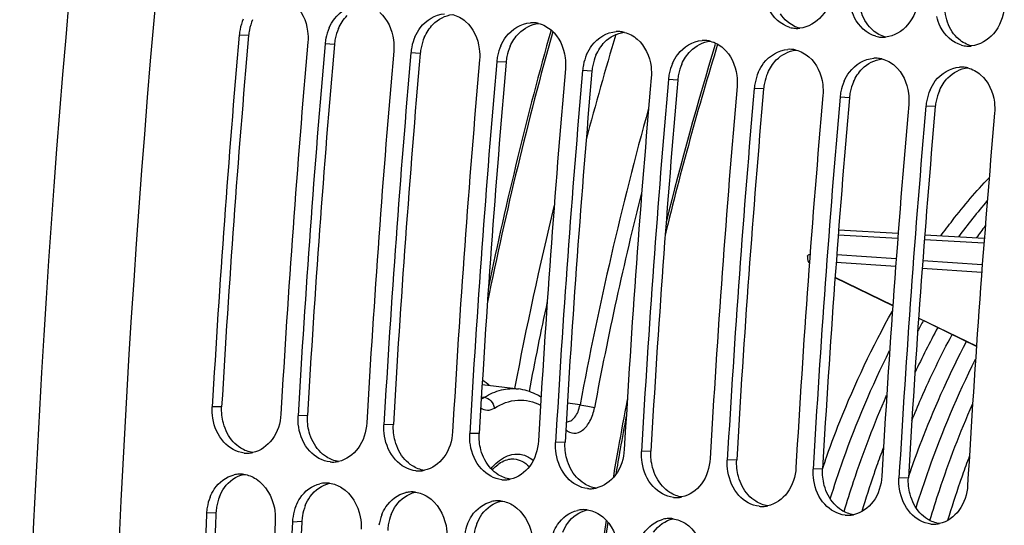
# Model space of a CAD drawing. Units: millimetres. Extents: x 0 to 594, y 0 to 420.
# Drawn here: x 102 to 111, y 81 to 86 of the extents above; entities that cross this region are included whole.
import ezdxf

# ---------------------------------------------------------------- set-up
doc = ezdxf.new("R2010")
doc.units = ezdxf.units.MM
doc.header["$LTSCALE"] = 32.67
doc.layers.get('0').update_dxf_attribs({"linetype": 'CONTINUOUS'})
doc.layers.add('AXE_PRT_REF', color=7, linetype='CONTINUOUS')
doc.layers.add('SOLIDES', color=7, linetype='CONTINUOUS')

msp = doc.modelspace()

# ---------------------------------------------------------------- linework, layer by layer
at = {"color": 9, "linetype": 'CONTINUOUS'}
for p, q in [((104.372528, 85.602988), (104.284695, 85.607934)), ((105.178497, 85.519605), (105.090665, 85.524551)), ((105.984467, 85.436221), (105.896635, 85.441167)), ((106.790437, 85.352838), (106.702605, 85.357784)), ((107.596407, 85.269455), (107.508574, 85.274401)), ((108.402376, 85.186071), (108.314544, 85.191017)), ((109.208346, 85.102688), (109.120514, 85.107634)), ((110.014316, 85.019305), (109.926484, 85.024251)), ((110.820286, 84.935921), (110.732453, 84.940867)), ((104.120001, 82.118031), (104.031627, 82.115509)), ((104.925971, 82.034648), (104.837597, 82.032126)), ((105.73194, 81.951264), (105.643567, 81.948743)), ((106.53791, 81.867881), (106.449537, 81.865359)), ((107.34388, 81.784498), (107.255506, 81.781976)), ((108.14985, 81.701114), (108.061476, 81.698593)), ((108.955819, 81.617731), (108.867446, 81.615209)), ((109.761789, 81.534348), (109.673416, 81.531826)), ((110.567759, 81.450965), (110.479385, 81.448443)), ((104.066737, 81.122488), (103.978249, 81.117833)), ((104.872706, 81.039105), (104.784219, 81.03445))]:
    msp.add_line(p, q, dxfattribs=at)
at = {"color": 3, "linetype": 'CONTINUOUS'}
for p, q in [((104.066737, 81.122488), (104.066301, 81.113636)), ((104.872706, 81.039105), (104.87227, 81.030253))]:
    msp.add_line(p, q, dxfattribs=at)
at = {"color": 7, "linetype": 'CONTINUOUS'}
for centre, radius, start, end in [((221.973287, 75.371205), 118.944042, 169.3585599, 180.0025179), ((104.761304, 85.566232), 0.478413, 156.3536193, 168.5516926), ((107.034527, 85.469285), 0.255404, 86.2454146, 93.6161354), ((107.034442, 85.4721), 0.2526, 76.0433609, 86.1844057), ((223.190095, 75.236432), 119.356869, 175.0150027, 176.6959536), ((104.758819, 85.566443), 0.475936, 168.5172344, 174.9987356), ((105.567274, 85.482848), 0.478413, 156.3536193, 168.5516926), ((107.840496, 85.385902), 0.255404, 86.2454146, 93.6161354), ((107.840411, 85.388717), 0.2526, 76.0433609, 86.1844057), ((109.522809, 85.925275), 0.253982, 254.5620996, 265.8865863), ((109.522539, 85.926587), 0.255272, 265.9681829, 273.6170979), ((109.52216, 85.934534), 0.263226, 273.5902402, 275.6921988), ((223.834871, 75.169725), 119.356869, 175.0150027, 176.6959536), ((223.996065, 75.153049), 119.356869, 175.0150027, 176.6959536), ((105.564789, 85.48306), 0.475936, 168.5172344, 174.9987356), ((106.373244, 85.399465), 0.478413, 156.3536193, 168.5516926), ((108.646466, 85.302519), 0.255404, 86.2454146, 93.6161354), ((108.646381, 85.305334), 0.2526, 76.0433609, 86.1844057), ((110.328779, 85.841891), 0.253982, 254.5620996, 265.8865863), ((110.328509, 85.843204), 0.255272, 265.9681829, 273.6170979), ((110.32813, 85.85115), 0.263226, 273.5902402, 275.6921988), ((224.640841, 75.086342), 119.356869, 175.0150027, 176.6959536), ((224.802035, 75.069665), 119.356869, 175.0150027, 176.6959536), ((106.370759, 85.399676), 0.475936, 168.5172344, 174.9987356), ((107.179213, 85.316082), 0.478413, 156.3536193, 168.5516926), ((107.985183, 85.232698), 0.478413, 156.3536193, 168.5516926), ((109.452436, 85.219135), 0.255404, 86.2454146, 93.6161354), ((109.452351, 85.22195), 0.2526, 76.0433609, 86.1844057), ((111.134749, 85.758508), 0.253982, 254.5620996, 265.8865863), ((111.134479, 85.759821), 0.255272, 265.9681829, 273.6170979), ((111.1341, 85.767767), 0.263226, 273.5902402, 275.6921988), ((225.44681, 75.002959), 119.356869, 175.0150027, 176.6959536), ((225.608004, 74.986282), 119.356869, 175.0150027, 176.6959536), ((107.176728, 85.316293), 0.475936, 168.5172344, 174.9987356), ((108.791153, 85.149315), 0.478413, 156.3536193, 168.5516926), ((110.258406, 85.135752), 0.255404, 86.2454146, 93.6161354), ((110.258321, 85.138567), 0.2526, 76.0433609, 86.1844057), ((226.25278, 74.919575), 119.356869, 175.0150027, 176.6959536), ((226.413974, 74.902899), 119.356869, 175.0150027, 176.6959536), ((107.982698, 85.23291), 0.475936, 168.5172344, 174.9987356), ((108.788668, 85.149526), 0.475936, 168.5172344, 174.9987356), ((109.597123, 85.065932), 0.478413, 156.3536193, 168.5516926), ((111.064375, 85.052369), 0.255404, 86.2454146, 93.6161354), ((111.06429, 85.055184), 0.2526, 76.0433609, 86.1844057), ((227.05875, 74.836192), 119.356869, 175.0150027, 176.6959536), ((227.219944, 74.819515), 119.356869, 175.0150027, 176.6959536), ((109.594638, 85.066143), 0.475936, 168.5172344, 174.9987356), ((110.403092, 84.982548), 0.478413, 156.3536193, 168.5516926), ((227.86472, 74.752809), 119.356869, 175.0150027, 176.6959536), ((228.025913, 74.736132), 119.356869, 175.0150027, 176.6959536), ((110.400607, 84.98276), 0.475936, 168.5172344, 174.9987356), ((111.209062, 84.899165), 0.478413, 156.3536193, 168.5516926), ((228.670689, 74.669425), 119.356869, 175.0150027, 176.6959536), ((228.831883, 74.652749), 119.356869, 175.0150027, 176.6959536), ((111.206577, 84.899376), 0.475936, 168.5172344, 174.9987356), ((229.476659, 74.586042), 119.356869, 175.0150027, 176.6959536), ((229.637853, 74.569365), 119.356869, 175.0150027, 176.6959536), ((230.282629, 74.502659), 119.356869, 175.0150027, 176.6959536), ((104.357479, 81.933445), 0.251729, 264.1113143, 272.2028416), ((104.356986, 81.943729), 0.262024, 272.2241009, 282.1231956), ((105.163449, 81.850062), 0.251729, 264.1113143, 272.2028416), ((105.162956, 81.860346), 0.262024, 272.2241009, 282.1231956), ((104.295722, 81.222262), 0.26259, 92.5111991, 102.9676936), ((104.29515, 81.233563), 0.251274, 82.5258325, 92.4939591), ((105.969418, 81.766679), 0.251729, 264.1113143, 272.2028416), ((105.968925, 81.776963), 0.262024, 272.2241009, 282.1231956), ((105.101691, 81.138878), 0.26259, 92.5111991, 102.9676936), ((105.10112, 81.15018), 0.251274, 82.5258325, 92.4939591), ((106.775388, 81.683295), 0.251729, 264.1113143, 272.2028416), ((106.774895, 81.69358), 0.262024, 272.2241009, 282.1231956), ((104.44337, 81.095866), 0.465557, 158.2954365, 170.7011425), ((105.907661, 81.055495), 0.26259, 92.5111991, 102.9676936), ((105.90709, 81.066797), 0.251274, 82.5258325, 92.4939591), ((107.581358, 81.599912), 0.251729, 264.1113143, 272.2028416), ((107.580865, 81.610196), 0.262024, 272.2241009, 282.1231956), ((108.387328, 81.516529), 0.251729, 264.1113143, 272.2028416), ((108.386835, 81.526813), 0.262024, 272.2241009, 282.1231956), ((104.44884, 81.094556), 0.471166, 170.6513318, 177.1682329), ((105.24934, 81.012483), 0.465557, 158.2954365, 170.7011425), ((106.713631, 80.972112), 0.26259, 92.5111991, 102.9676936), ((106.713059, 80.983413), 0.251274, 82.5258325, 92.4939591), ((109.193297, 81.433146), 0.251729, 264.1113143, 272.2028416), ((109.192804, 81.44343), 0.262024, 272.2241009, 282.1231956), ((221.924359, 75.301409), 118.089439, 177.17678866, 178.86294076), ((105.25481, 81.011173), 0.471166, 170.6513318, 177.1682329), ((106.05531, 80.9291), 0.465557, 158.2954365, 170.7011425), ((107.519601, 80.888728), 0.26259, 92.5111991, 102.9676936), ((107.519029, 80.90003), 0.251274, 82.5258325, 92.4939591), ((109.999267, 81.349762), 0.251729, 264.1113143, 272.2028416), ((109.998774, 81.360046), 0.262024, 272.2241009, 282.1231956), ((222.566245, 75.234816), 118.086547, 177.17677464, 178.86976051), ((222.730329, 75.218026), 118.089439, 177.17678866, 178.86294076), ((106.86128, 80.845717), 0.465557, 158.2954365, 170.7011425), ((108.32557, 80.805345), 0.26259, 92.5111991, 102.9676936), ((108.324999, 80.816647), 0.251274, 82.5258325, 92.4939591), ((110.805237, 81.266379), 0.251729, 264.1113143, 272.2028416), ((110.804744, 81.276663), 0.262024, 272.2241009, 282.1231956)]:
    msp.add_arc(centre, radius, start, end, dxfattribs=at)
at = {"color": 3, "linetype": 'CONTINUOUS'}
for centre, radius, start, end in [((104.847273, 85.561423), 0.476546, 156.335842, 168.5454649), ((104.844632, 85.561673), 0.473908, 168.5117216, 174.9987092), ((105.653242, 85.47804), 0.476546, 156.335842, 168.5454649), ((223.023675, 75.253663), 119.101651, 175.0150027, 176.6959536), ((223.829645, 75.17028), 119.101651, 175.0150027, 176.6959536), ((105.650601, 85.47829), 0.473908, 168.5117216, 174.9987092), ((106.459212, 85.394656), 0.476546, 156.335842, 168.5454649), ((224.635614, 75.086896), 119.101651, 175.0150027, 176.6959536), ((106.456571, 85.394907), 0.473908, 168.5117216, 174.9987092), ((107.265182, 85.311273), 0.476546, 156.335842, 168.5454649), ((225.441584, 75.003513), 119.101651, 175.0150027, 176.6959536), ((107.262541, 85.311524), 0.473908, 168.5117216, 174.9987092), ((108.071152, 85.22789), 0.476546, 156.335842, 168.5454649), ((108.877121, 85.144506), 0.476546, 156.335842, 168.5454649), ((226.247554, 74.92013), 119.101651, 175.0150027, 176.6959536), ((108.068511, 85.22814), 0.473908, 168.5117216, 174.9987092), ((108.87448, 85.144757), 0.473908, 168.5117216, 174.9987092), ((109.683091, 85.061123), 0.476546, 156.335842, 168.5454649), ((227.053524, 74.836746), 119.101651, 175.0150027, 176.6959536), ((109.68045, 85.061374), 0.473908, 168.5117216, 174.9987092), ((110.489061, 84.97774), 0.476546, 156.335842, 168.5454649), ((227.859493, 74.753363), 119.101651, 175.0150027, 176.6959536), ((110.48642, 84.97799), 0.473908, 168.5117216, 174.9987092), ((111.295031, 84.894357), 0.476546, 156.335842, 168.5454649), ((228.665463, 74.66998), 119.101651, 175.0150027, 176.6959536), ((111.29239, 84.894607), 0.473908, 168.5117216, 174.9987092), ((229.471433, 74.586597), 119.101651, 175.0150027, 176.6959536), ((104.530031, 81.100584), 0.463731, 158.2772722, 170.694885), ((104.53532, 81.09931), 0.469156, 170.6457769, 177.1682182), ((105.336001, 81.017201), 0.463731, 158.2772722, 170.694885), ((221.756149, 75.318662), 117.832432, 177.18106848, 178.86976809), ((105.34129, 81.015927), 0.469156, 170.6457769, 177.1682182), ((106.141971, 80.933818), 0.463731, 158.2772722, 170.694885), ((222.562118, 75.235279), 117.832432, 177.18106848, 178.86976809), ((106.14726, 80.932544), 0.469156, 170.6457769, 177.1682182), ((106.94794, 80.850434), 0.463731, 158.2772722, 170.694885)]:
    msp.add_arc(centre, radius, start, end, dxfattribs=at)
at = {"color": 7, "linetype": 'CONTINUOUS'}
for points, knots in [([(109.856461, 86.038083), (109.847878, 85.948358), (109.7877, 85.778278), (109.626702, 85.68042), (109.548268, 85.672606)], [0, 0, 0, 0, 0.53347679, 1, 1, 1, 1]), ([(104.798436, 85.903324), (104.871035, 85.840503), (104.930233, 85.706534), (104.932498, 85.575935), (104.929471, 85.541227)], [0, 0, 0, 0, 0.73373563, 1, 1, 1, 1]), ([(105.129029, 85.674735), (105.14235, 85.705078), (105.200665, 85.810357), (105.319265, 85.885477), (105.406478, 85.890947)], [0, 0, 0, 0, 0.27494986, 1, 1, 1, 1]), ([(109.455201, 85.680457), (109.369983, 85.703875), (109.26806, 85.80155), (109.229709, 85.916947), (109.222121, 85.949519)], [0, 0, 0, 0, 0.72546342, 1, 1, 1, 1]), ([(110.66243, 85.9547), (110.653848, 85.864975), (110.59367, 85.694894), (110.432672, 85.597037), (110.354238, 85.589222)], [0, 0, 0, 0, 0.53347679, 1, 1, 1, 1]), ([(105.604406, 85.819941), (105.677005, 85.75712), (105.736203, 85.623151), (105.738468, 85.492551), (105.735441, 85.457844)], [0, 0, 0, 0, 0.73373563, 1, 1, 1, 1]), ([(105.934999, 85.591352), (105.94832, 85.621694), (106.006634, 85.726974), (106.125235, 85.802093), (106.212448, 85.807564)], [0, 0, 0, 0, 0.27494986, 1, 1, 1, 1]), ([(110.261171, 85.597074), (110.175952, 85.620492), (110.07403, 85.718166), (110.035679, 85.833564), (110.02809, 85.866136)], [0, 0, 0, 0, 0.72546342, 1, 1, 1, 1]), ([(111.4684, 85.871317), (111.459818, 85.781592), (111.39964, 85.611511), (111.238642, 85.513653), (111.160208, 85.505839)], [0, 0, 0, 0, 0.53347679, 1, 1, 1, 1]), ([(106.410376, 85.736558), (106.482975, 85.673737), (106.542173, 85.539768), (106.544438, 85.409168), (106.541411, 85.374461)], [0, 0, 0, 0, 0.73373563, 1, 1, 1, 1]), ([(106.740969, 85.507969), (106.754289, 85.538311), (106.812604, 85.64359), (106.931205, 85.71871), (107.018418, 85.72418)], [0, 0, 0, 0, 0.27494986, 1, 1, 1, 1]), ([(111.06714, 85.51369), (110.981922, 85.537108), (110.88, 85.634783), (110.841649, 85.75018), (110.83406, 85.782752)], [0, 0, 0, 0, 0.72546342, 1, 1, 1, 1]), ([(107.216346, 85.653174), (107.288944, 85.590353), (107.348143, 85.456384), (107.350407, 85.325785), (107.34738, 85.291077)], [0, 0, 0, 0, 0.73373563, 1, 1, 1, 1]), ([(107.546938, 85.424585), (107.560259, 85.454928), (107.618574, 85.560207), (107.737174, 85.635327), (107.824388, 85.640797)], [0, 0, 0, 0, 0.27494986, 1, 1, 1, 1]), ([(108.022315, 85.569791), (108.094914, 85.50697), (108.154112, 85.373001), (108.156377, 85.242401), (108.15335, 85.207694)], [0, 0, 0, 0, 0.73373563, 1, 1, 1, 1]), ([(108.352908, 85.341202), (108.366229, 85.371544), (108.424544, 85.476824), (108.543144, 85.551943), (108.630357, 85.557414)], [0, 0, 0, 0, 0.27494986, 1, 1, 1, 1]), ([(108.828285, 85.486408), (108.900884, 85.423587), (108.960082, 85.289618), (108.962347, 85.159018), (108.95932, 85.124311)], [0, 0, 0, 0, 0.73373563, 1, 1, 1, 1]), ([(109.158878, 85.257819), (109.172199, 85.288161), (109.230513, 85.39344), (109.349114, 85.46856), (109.436327, 85.474031)], [0, 0, 0, 0, 0.27494986, 1, 1, 1, 1]), ([(109.634255, 85.403024), (109.706854, 85.340203), (109.766052, 85.206234), (109.768317, 85.075635), (109.76529, 85.040927)], [0, 0, 0, 0, 0.73373563, 1, 1, 1, 1]), ([(109.964847, 85.174435), (109.978168, 85.204778), (110.036483, 85.310057), (110.155084, 85.385177), (110.242297, 85.390647)], [0, 0, 0, 0, 0.27494986, 1, 1, 1, 1]), ([(110.440225, 85.319641), (110.512823, 85.25682), (110.572022, 85.122851), (110.574286, 84.992252), (110.571259, 84.957544)], [0, 0, 0, 0, 0.73373563, 1, 1, 1, 1]), ([(110.770817, 85.091052), (110.784138, 85.121394), (110.842453, 85.226674), (110.961053, 85.301794), (111.048267, 85.307264)], [0, 0, 0, 0, 0.27494986, 1, 1, 1, 1]), ([(111.246194, 85.236258), (111.318793, 85.173437), (111.377991, 85.039468), (111.380256, 84.908868), (111.377229, 84.874161)], [0, 0, 0, 0, 0.73373563, 1, 1, 1, 1]), ([(104.331652, 81.683045), (104.259683, 81.690491), (104.112051, 81.77673), (104.050302, 81.928575), (104.037177, 82.009794)], [0, 0, 0, 0, 0.46792651, 1, 1, 1, 1]), ([(104.676403, 82.048803), (104.671573, 81.965117), (104.624102, 81.805089), (104.483864, 81.702926), (104.412015, 81.687549)], [0, 0, 0, 0, 0.53289362, 1, 1, 1, 1]), ([(105.137622, 81.599662), (105.065652, 81.607108), (104.918021, 81.693346), (104.856272, 81.845191), (104.843147, 81.92641)], [0, 0, 0, 0, 0.46792651, 1, 1, 1, 1]), ([(105.482373, 81.965419), (105.477543, 81.881734), (105.430072, 81.721706), (105.289834, 81.619542), (105.217984, 81.604166)], [0, 0, 0, 0, 0.53289362, 1, 1, 1, 1]), ([(105.943592, 81.516279), (105.871622, 81.523724), (105.72399, 81.609963), (105.662241, 81.761808), (105.649116, 81.843027)], [0, 0, 0, 0, 0.46792651, 1, 1, 1, 1]), ([(106.288343, 81.882036), (106.283513, 81.798351), (106.236042, 81.638322), (106.095804, 81.536159), (106.023954, 81.520782)], [0, 0, 0, 0, 0.53289362, 1, 1, 1, 1]), ([(106.749562, 81.432895), (106.677592, 81.440341), (106.52996, 81.52658), (106.468211, 81.678425), (106.455086, 81.759644)], [0, 0, 0, 0, 0.46792651, 1, 1, 1, 1]), ([(107.094312, 81.798653), (107.089482, 81.714967), (107.042012, 81.554939), (106.901773, 81.452776), (106.829924, 81.437399)], [0, 0, 0, 0, 0.53289362, 1, 1, 1, 1]), ([(107.555531, 81.349512), (107.483562, 81.356958), (107.33593, 81.443196), (107.274181, 81.595041), (107.261056, 81.67626)], [0, 0, 0, 0, 0.46792651, 1, 1, 1, 1]), ([(107.900282, 81.715269), (107.895452, 81.631584), (107.847981, 81.471556), (107.707743, 81.369392), (107.635894, 81.354016)], [0, 0, 0, 0, 0.53289362, 1, 1, 1, 1]), ([(108.706252, 81.631886), (108.701422, 81.548201), (108.653951, 81.388172), (108.513713, 81.286009), (108.441863, 81.270633)], [0, 0, 0, 0, 0.53289362, 1, 1, 1, 1]), ([(108.361501, 81.266129), (108.289531, 81.273574), (108.1419, 81.359813), (108.080151, 81.511658), (108.067026, 81.592877)], [0, 0, 0, 0, 0.46792651, 1, 1, 1, 1]), ([(109.512222, 81.548503), (109.507391, 81.464817), (109.459921, 81.304789), (109.319682, 81.202626), (109.247833, 81.187249)], [0, 0, 0, 0, 0.53289362, 1, 1, 1, 1]), ([(104.01082, 81.268039), (104.021429, 81.294583), (104.068517, 81.388442), (104.16222, 81.461048), (104.236796, 81.478155)], [0, 0, 0, 0, 0.27198828, 1, 1, 1, 1]), ([(109.167471, 81.182745), (109.095501, 81.190191), (108.947869, 81.27643), (108.88612, 81.428275), (108.872995, 81.509494)], [0, 0, 0, 0, 0.46792651, 1, 1, 1, 1]), ([(110.318191, 81.465119), (110.313361, 81.381434), (110.265891, 81.221406), (110.125652, 81.119242), (110.053803, 81.103866)], [0, 0, 0, 0, 0.53289362, 1, 1, 1, 1]), ([(104.442439, 81.440027), (104.533029, 81.382714), (104.615368, 81.236074), (104.624954, 81.090271), (104.623025, 81.051126)], [0, 0, 0, 0, 0.73227441, 1, 1, 1, 1]), ([(104.81679, 81.184656), (104.827399, 81.2112), (104.874486, 81.305059), (104.968189, 81.377664), (105.042766, 81.394772)], [0, 0, 0, 0, 0.27198828, 1, 1, 1, 1]), ([(105.248409, 81.356644), (105.338999, 81.299331), (105.421338, 81.152691), (105.430924, 81.006888), (105.428994, 80.967743)], [0, 0, 0, 0, 0.73227441, 1, 1, 1, 1]), ([(109.973441, 81.099362), (109.901471, 81.106808), (109.753839, 81.193046), (109.69209, 81.344891), (109.678965, 81.42611)], [0, 0, 0, 0, 0.46792651, 1, 1, 1, 1]), ([(111.124161, 81.381736), (111.119331, 81.298051), (111.07186, 81.138022), (110.931622, 81.035859), (110.859773, 81.020483)], [0, 0, 0, 0, 0.53289362, 1, 1, 1, 1]), ([(105.62276, 81.101272), (105.633368, 81.127817), (105.680456, 81.221676), (105.774159, 81.294281), (105.848735, 81.311388)], [0, 0, 0, 0, 0.27198828, 1, 1, 1, 1]), ([(106.054378, 81.27326), (106.144968, 81.215947), (106.227308, 81.069308), (106.236894, 80.923505), (106.234964, 80.88436)], [0, 0, 0, 0, 0.73227441, 1, 1, 1, 1]), ([(110.77941, 81.015979), (110.707441, 81.023424), (110.559809, 81.109663), (110.49806, 81.261508), (110.484935, 81.342727)], [0, 0, 0, 0, 0.46792651, 1, 1, 1, 1]), ([(106.428729, 81.017889), (106.439338, 81.044433), (106.486426, 81.138292), (106.580129, 81.210898), (106.654705, 81.228005)], [0, 0, 0, 0, 0.27198828, 1, 1, 1, 1]), ([(106.860348, 81.189877), (106.950938, 81.132564), (107.033277, 80.985924), (107.042863, 80.840121), (107.040934, 80.800977)], [0, 0, 0, 0, 0.73227441, 1, 1, 1, 1]), ([(107.234699, 80.934506), (107.245308, 80.96105), (107.292396, 81.054909), (107.386099, 81.127514), (107.460675, 81.144622)], [0, 0, 0, 0, 0.27198828, 1, 1, 1, 1]), ([(107.666318, 81.106494), (107.756908, 81.049181), (107.839247, 80.902541), (107.848833, 80.756738), (107.846904, 80.717593)], [0, 0, 0, 0, 0.73227441, 1, 1, 1, 1]), ([(108.040669, 80.851122), (108.051278, 80.877667), (108.098365, 80.971526), (108.192068, 81.044131), (108.266645, 81.061238)], [0, 0, 0, 0, 0.27198828, 1, 1, 1, 1]), ([(108.472288, 81.02311), (108.562878, 80.965797), (108.645217, 80.819158), (108.654803, 80.673355), (108.652873, 80.63421)], [0, 0, 0, 0, 0.73227441, 1, 1, 1, 1])]:
    msp.add_open_spline(points, degree=3, knots=knots, dxfattribs=at)
at = {"color": 3, "linetype": 'CONTINUOUS'}
for points in [[(110.173105, 85.723235), (110.136822, 85.778074), (110.115042, 85.843808), (110.106892, 85.909057)], [(106.103736, 85.707901), (106.1522, 85.75725), (106.220457, 85.793681), (106.289251, 85.800859)], [(109.428393, 85.736597), (109.404951, 85.756899), (109.384247, 85.780755), (109.367136, 85.806618)], [(110.979075, 85.639852), (110.942792, 85.694691), (110.921011, 85.760425), (110.912861, 85.825673)], [(105.216767, 85.669313), (105.2364, 85.713996), (105.263569, 85.756463), (105.297766, 85.791284)], [(106.022737, 85.58593), (106.042369, 85.630613), (106.069538, 85.67308), (106.103736, 85.707901)], [(106.909705, 85.624518), (106.95817, 85.673867), (107.026427, 85.710298), (107.095221, 85.717476)], [(109.548141, 85.672848), (109.504297, 85.683919), (109.462575, 85.706992), (109.428393, 85.736597)], [(110.234363, 85.653213), (110.210921, 85.673516), (110.190217, 85.697372), (110.173105, 85.723235)], [(106.828707, 85.502547), (106.848339, 85.547229), (106.875508, 85.589696), (106.909705, 85.624518)], [(107.715675, 85.541134), (107.76414, 85.590483), (107.832396, 85.626914), (107.90119, 85.634092)], [(110.354111, 85.589465), (110.310267, 85.600536), (110.268544, 85.623609), (110.234363, 85.653213)], [(111.040332, 85.56983), (111.016891, 85.590133), (110.996187, 85.613988), (110.979075, 85.639852)], [(107.634676, 85.419164), (107.654309, 85.463846), (107.681478, 85.506313), (107.715675, 85.541134)], [(108.521645, 85.457751), (108.570109, 85.5071), (108.638366, 85.543531), (108.70716, 85.550709)], [(111.16008, 85.506081), (111.116237, 85.517152), (111.074514, 85.540225), (111.040332, 85.56983)], [(108.440646, 85.33578), (108.460279, 85.380463), (108.487448, 85.42293), (108.521645, 85.457751)], [(109.327614, 85.374368), (109.376079, 85.423717), (109.444336, 85.460148), (109.51313, 85.467326)], [(109.246616, 85.252397), (109.266248, 85.297079), (109.293417, 85.339546), (109.327614, 85.374368)], [(110.133584, 85.290984), (110.182049, 85.340333), (110.250306, 85.376764), (110.3191, 85.383942)], [(110.052585, 85.169014), (110.072218, 85.213696), (110.099387, 85.256163), (110.133584, 85.290984)], [(110.939554, 85.207601), (110.988019, 85.25695), (111.056275, 85.293381), (111.125069, 85.300559)], [(110.858555, 85.08563), (110.878188, 85.130313), (110.905357, 85.17278), (110.939554, 85.207601)], [(104.136196, 81.963109), (104.122677, 82.01324), (104.117009, 82.066195), (104.120001, 82.118031)], [(104.942166, 81.879725), (104.928646, 81.929857), (104.922979, 81.982812), (104.925971, 82.034648)], [(104.228148, 81.789409), (104.184115, 81.837917), (104.153255, 81.899856), (104.136196, 81.963109)], [(105.748136, 81.796342), (105.734616, 81.846473), (105.728948, 81.899429), (105.73194, 81.951264)], [(105.034118, 81.706026), (104.990085, 81.754534), (104.959224, 81.816473), (104.942166, 81.879725)], [(106.554105, 81.712959), (106.540586, 81.76309), (106.534918, 81.816045), (106.53791, 81.867881)], [(104.298536, 81.729915), (104.272577, 81.746344), (104.248796, 81.766663), (104.228148, 81.789409)], [(104.411909, 81.687401), (104.37192, 81.692868), (104.33264, 81.708331), (104.298536, 81.729915)], [(105.840087, 81.622643), (105.796055, 81.67115), (105.765194, 81.73309), (105.748136, 81.796342)], [(107.360075, 81.629576), (107.346556, 81.679707), (107.340888, 81.732662), (107.34388, 81.784498)], [(105.104505, 81.646532), (105.078546, 81.662961), (105.054766, 81.683279), (105.034118, 81.706026)], [(105.217879, 81.604018), (105.17789, 81.609484), (105.13861, 81.624948), (105.104505, 81.646532)], [(106.646057, 81.539259), (106.602025, 81.587767), (106.571164, 81.649707), (106.554105, 81.712959)], [(108.166045, 81.546192), (108.152525, 81.596323), (108.146858, 81.649279), (108.14985, 81.701114)], [(105.910475, 81.563149), (105.884516, 81.579578), (105.860736, 81.599896), (105.840087, 81.622643)], [(106.023848, 81.520634), (105.983859, 81.526101), (105.94458, 81.541565), (105.910475, 81.563149)], [(106.716445, 81.479765), (106.690486, 81.496194), (106.666706, 81.516513), (106.646057, 81.539259)], [(107.452027, 81.455876), (107.407994, 81.504384), (107.377133, 81.566323), (107.360075, 81.629576)], [(108.257997, 81.372493), (108.213964, 81.421), (108.183103, 81.48294), (108.166045, 81.546192)], [(108.972015, 81.462809), (108.958495, 81.51294), (108.952827, 81.565895), (108.955819, 81.617731)], [(104.145805, 81.358153), (104.188504, 81.417936), (104.255973, 81.466848), (104.327742, 81.482546)], [(106.829818, 81.437251), (106.789829, 81.442718), (106.750549, 81.458181), (106.716445, 81.479765)], [(107.522415, 81.396382), (107.496456, 81.412811), (107.472675, 81.433129), (107.452027, 81.455876)], [(109.063966, 81.28911), (109.019934, 81.337617), (108.989073, 81.399557), (108.972015, 81.462809)], [(109.777984, 81.379426), (109.764465, 81.429557), (109.758797, 81.482512), (109.761789, 81.534348)], [(110.583954, 81.296042), (110.570435, 81.346173), (110.564767, 81.399129), (110.567759, 81.450965)], [(104.099232, 81.272218), (104.111333, 81.302469), (104.126869, 81.33164), (104.145805, 81.358153)], [(104.951775, 81.27477), (104.994474, 81.334553), (105.061943, 81.383465), (105.133712, 81.399163)], [(107.635788, 81.353868), (107.595799, 81.359334), (107.556519, 81.374798), (107.522415, 81.396382)], [(108.328384, 81.312999), (108.302425, 81.329428), (108.278645, 81.349746), (108.257997, 81.372493)], [(109.869936, 81.205726), (109.825904, 81.254234), (109.795043, 81.316173), (109.777984, 81.379426)], [(104.905201, 81.188835), (104.917302, 81.219086), (104.932839, 81.248257), (104.951775, 81.27477)], [(105.757745, 81.191387), (105.800443, 81.25117), (105.867913, 81.300081), (105.939682, 81.315779)], [(108.441758, 81.270484), (108.401769, 81.275951), (108.362489, 81.291415), (108.328384, 81.312999)], [(109.134354, 81.229615), (109.108395, 81.246044), (109.084615, 81.266363), (109.063966, 81.28911)], [(110.675906, 81.122343), (110.631873, 81.17085), (110.601012, 81.23279), (110.583954, 81.296042)], [(105.711171, 81.105451), (105.723272, 81.135702), (105.738808, 81.164873), (105.757745, 81.191387)], [(106.563715, 81.108003), (106.606413, 81.167786), (106.673883, 81.216698), (106.745651, 81.232396)], [(109.247727, 81.187101), (109.207738, 81.192568), (109.168459, 81.208031), (109.134354, 81.229615)], [(109.940324, 81.146232), (109.914365, 81.162661), (109.890585, 81.182979), (109.869936, 81.205726)], [(106.517141, 81.022068), (106.529242, 81.052319), (106.544778, 81.08149), (106.563715, 81.108003)], [(107.369684, 81.02462), (107.412383, 81.084403), (107.479852, 81.133315), (107.551621, 81.149013)], [(110.053697, 81.103718), (110.013708, 81.109184), (109.974428, 81.124648), (109.940324, 81.146232)], [(110.746294, 81.062849), (110.720335, 81.079278), (110.696554, 81.099596), (110.675906, 81.122343)], [(107.323111, 80.938685), (107.335212, 80.968936), (107.350748, 80.998107), (107.369684, 81.02462)], [(108.175654, 80.941237), (108.218353, 81.00102), (108.285822, 81.049931), (108.357591, 81.065629)], [(110.859667, 81.020334), (110.819678, 81.025801), (110.780398, 81.041265), (110.746294, 81.062849)]]:
    msp.add_open_spline(points, degree=3, dxfattribs=at)
at = {"color": 7, "linetype": 'CONTINUOUS'}
for points in [[(106.289396, 85.800627), (106.333692, 85.789664), (106.375869, 85.766417), (106.410376, 85.736558)], [(107.095366, 85.717244), (107.139662, 85.706281), (107.181838, 85.683034), (107.216346, 85.653174)], [(107.901336, 85.63386), (107.945632, 85.622897), (107.987808, 85.59965), (108.022315, 85.569791)], [(108.707305, 85.550477), (108.751601, 85.539514), (108.793778, 85.516267), (108.828285, 85.486408)], [(109.513275, 85.467094), (109.557571, 85.456131), (109.599748, 85.432884), (109.634255, 85.403024)], [(110.319245, 85.38371), (110.363541, 85.372747), (110.405717, 85.3495), (110.440225, 85.319641)], [(111.125214, 85.300327), (111.169511, 85.289364), (111.211687, 85.266117), (111.246194, 85.236258)], [(104.037177, 82.009794), (104.031547, 82.044629), (104.029594, 82.080281), (104.031627, 82.115509)], [(104.843147, 81.92641), (104.837517, 81.961245), (104.835564, 81.996898), (104.837597, 82.032126)], [(105.649116, 81.843027), (105.643487, 81.877862), (105.641534, 81.913514), (105.643567, 81.948743)], [(106.455086, 81.759644), (106.449457, 81.794479), (106.447503, 81.830131), (106.449537, 81.865359)], [(107.261056, 81.67626), (107.255426, 81.711096), (107.253473, 81.746748), (107.255506, 81.781976)], [(108.067026, 81.592877), (108.061396, 81.627712), (108.059443, 81.663364), (108.061476, 81.698593)], [(108.872995, 81.509494), (108.867366, 81.544329), (108.865412, 81.579981), (108.867446, 81.615209)], [(104.327836, 81.482703), (104.368252, 81.47739), (104.40799, 81.461821), (104.442439, 81.440027)], [(109.678965, 81.42611), (109.673336, 81.460946), (109.671382, 81.496598), (109.673416, 81.531826)], [(110.484935, 81.342727), (110.479305, 81.377562), (110.477352, 81.413214), (110.479385, 81.448443)], [(105.133805, 81.399319), (105.174222, 81.394007), (105.21396, 81.378438), (105.248409, 81.356644)], [(105.939775, 81.315936), (105.980191, 81.310623), (106.01993, 81.295054), (106.054378, 81.27326)], [(106.745745, 81.232553), (106.786161, 81.22724), (106.8259, 81.211671), (106.860348, 81.189877)], [(107.551715, 81.149169), (107.592131, 81.143857), (107.631869, 81.128288), (107.666318, 81.106494)], [(108.357684, 81.065786), (108.3981, 81.060474), (108.437839, 81.044904), (108.472288, 81.02311)]]:
    msp.add_open_spline(points, degree=3, dxfattribs=at)
at = {"layer": 'AXE_PRT_REF', "color": 7, "linetype": 'CONTINUOUS'}
for centre, radius, start, end in [((115.882547, 80.150317), 6.013038, 139.5263202, 143.6671868), ((116.184518, 80.028095), 6.188979, 142.2709432, 143.5672575), ((117.651001, 79.087908), 7.932576, 151.0570636, 151.8852664), ((118.185489, 78.874319), 8.354589, 151.492362, 154.7622231), ((119.519073, 78.300962), 9.806889, 159.498913, 160.6003741), ((120.325042, 78.217579), 9.806889, 159.498913, 160.6003741), ((119.177812, 78.30057), 9.957879, 160.5987247, 161.0196448), ((119.660982, 78.250684), 9.957442, 160.5987186, 161.0156483), ((119.90969, 78.166437), 10.220029, 161.0226108, 163.1185971), ((119.983782, 78.217187), 9.957879, 160.5987247, 161.0196448), ((120.466952, 78.167301), 9.957442, 160.5987186, 161.0156483), ((120.71566, 78.083053), 10.220029, 161.0226108, 163.1185971)]:
    msp.add_arc(centre, radius, start, end, dxfattribs=at)
for points, knots in [([(110.871878, 83.722167), (110.907834, 83.771167), (111.050749, 83.960174), (111.204838, 84.14082), (111.32585, 84.268861)], [0, 0, 0, 0, 0.25649093, 1, 1, 1, 1]), ([(109.785389, 81.608399), (109.829398, 81.733358), (110.009884, 82.214804), (110.229723, 82.681902), (110.417103, 83.014421)], [0, 0, 0, 0, 0.25766494, 1, 1, 1, 1]), ([(110.599039, 81.986211), (110.627792, 82.056559), (110.744036, 82.331349), (110.873939, 82.60041), (110.978836, 82.796478)], [0, 0, 0, 0, 0.25471429, 1, 1, 1, 1]), ([(110.591359, 81.525016), (110.62867, 81.630956), (110.781272, 82.041829), (110.962255, 82.442357), (111.114046, 82.730829)], [0, 0, 0, 0, 0.2562649, 1, 1, 1, 1]), ([(109.833977, 81.252909), (109.872333, 81.375445), (110.030794, 81.850397), (110.225285, 82.313608), (110.391817, 82.646566)], [0, 0, 0, 0, 0.25644797, 1, 1, 1, 1]), ([(110.639947, 81.169526), (110.678303, 81.292061), (110.836764, 81.767014), (111.031255, 82.230225), (111.197787, 82.563182)], [0, 0, 0, 0, 0.25644797, 1, 1, 1, 1]), ([(109.963721, 81.133912), (109.992214, 81.228339), (110.109435, 81.597811), (110.247886, 81.960629), (110.363697, 82.225388)], [0, 0, 0, 0, 0.25445902, 1, 1, 1, 1]), ([(110.769691, 81.050529), (110.798183, 81.144955), (110.915404, 81.514428), (111.053855, 81.877245), (111.169667, 82.142005)], [0, 0, 0, 0, 0.25445902, 1, 1, 1, 1])]:
    msp.add_open_spline(points, degree=3, knots=knots, dxfattribs=at)
at = {"layer": 'SOLIDES', "color": 7, "linetype": 'CONTINUOUS'}
for p, q in [((110.471667, 83.743342), (109.912436, 83.774679)), ((111.280519, 83.698017), (110.721288, 83.729354)), ((110.42151, 83.066428), (109.879206, 83.32984)), ((111.206701, 82.68504), (110.663771, 82.948755)), ((106.565434, 82.327593), (106.905803, 82.284952))]:
    msp.add_line(p, q, dxfattribs=at)
at = {"layer": 'SOLIDES', "color": 9, "linetype": 'CONTINUOUS'}
for p, q in [((110.468235, 83.698021), (109.909003, 83.729348)), ((111.277088, 83.652709), (110.717856, 83.684037)), ((109.620804, 83.533082), (109.620939, 83.533621)), ((109.895302, 83.54846), (110.453943, 83.509328)), ((110.703301, 83.49186), (111.261942, 83.452728)), ((109.889873, 83.476773), (110.448514, 83.437649)), ((110.697872, 83.420186), (111.256514, 83.381063)), ((110.421686, 83.068859), (109.879382, 83.332271)), ((111.20687, 82.687474), (110.66394, 82.95119)), ((106.558273, 82.210947), (106.587371, 82.206936)), ((107.484562, 82.135959), (107.365736, 82.152728))]:
    msp.add_line(p, q, dxfattribs=at)
at = {"layer": 'SOLIDES', "color": 7, "linetype": 'CONTINUOUS'}
msp.add_lwpolyline([(109.620961, 83.533609), (109.619258, 83.522922), (109.619703, 83.506751), (109.62367, 83.490885), (109.630806, 83.476055), (109.638415, 83.46549)], dxfattribs=at)
for centre, radius, start, end in [((221.134167, 75.461185), 118.910546, 169.36806764, 180.18630805), ((142.051522, 75.884625), 36.163064, 164.3497172, 168.4916138), ((138.713707, 76.333782), 31.315271, 162.938013, 166.3417894), ((140.700764, 75.868694), 33.356496, 169.3513491, 169.8932666), ((140.810336, 75.849114), 33.467804, 169.8931837, 170.3144845), ((141.178358, 75.78921), 33.840673, 171.0837881, 178.0736153)]:
    msp.add_arc(centre, radius, start, end, dxfattribs=at)
at = {"layer": 'SOLIDES', "color": 9, "linetype": 'CONTINUOUS'}
for centre, radius, start, end in [((142.094952, 75.886159), 36.224613, 164.3538366, 168.2843614), ((138.848086, 76.326921), 32.387637, 163.3389829, 165.152265), ((139.016651, 76.264768), 31.645644, 162.9923235, 166.1328585), ((140.6004, 75.947984), 33.689015, 164.5520935, 169.4158574), ((140.786116, 75.907513), 33.74069, 165.8794101, 169.410615), ((140.4093, 75.943518), 34.133872, 166.3294156, 169.2856718), ((140.557247, 75.911687), 34.146836, 167.8386417, 169.2831304), ((140.745171, 75.866962), 33.419709, 169.0996604, 169.9038014), ((140.905254, 75.838299), 33.582337, 169.9035342, 170.3813464), ((141.260801, 75.78068), 33.942528, 171.0642851, 178.0424142)]:
    msp.add_arc(centre, radius, start, end, dxfattribs=at)
for points, knots in [([(109.620941, 83.53362), (109.622021, 83.537571), (109.629382, 83.545664), (109.638905, 83.54915), (109.644599, 83.550896)], [0, 0, 0, 0, 0.40749832, 1, 1, 1, 1]), ([(106.587371, 82.206936), (106.636284, 82.237289), (106.739267, 82.283799), (106.852859, 82.291585), (106.905803, 82.284951)], [0, 0, 0, 0, 0.51896167, 1, 1, 1, 1]), ([(106.587372, 82.206936), (106.610263, 82.204116), (106.654806, 82.176143), (106.677338, 82.130514), (106.68126, 82.105676)], [0, 0, 0, 0, 0.47841859, 1, 1, 1, 1]), ([(106.552141, 82.107821), (106.570189, 82.094828), (106.615907, 82.077721), (106.661729, 82.093555), (106.68126, 82.105676)], [0, 0, 0, 0, 0.49171812, 1, 1, 1, 1]), ([(106.68126, 82.105676), (106.746788, 82.14634), (106.894281, 82.202282), (107.049603, 82.16663), (107.114142, 82.132682)], [0, 0, 0, 0, 0.51398421, 1, 1, 1, 1]), ([(107.350898, 81.902948), (107.371097, 81.883706), (107.428021, 81.855077), (107.521665, 81.895567), (107.586566, 81.98691), (107.611965, 82.064787), (107.62005, 82.108014)], [0, 0, 0, 0, 0.20303424, 0.41227764, 0.6799404, 1, 1, 1, 1]), ([(107.355256, 81.976155), (107.369477, 81.97525), (107.401409, 81.983719), (107.439724, 82.019652), (107.469065, 82.072221), (107.480676, 82.113739), (107.484562, 82.135959)], [0, 0, 0, 0, 0.19303399, 0.42155448, 0.69443184, 1, 1, 1, 1]), ([(107.484562, 82.13596), (107.509039, 82.133355), (107.55455, 82.125467), (107.599716, 82.115149), (107.62005, 82.108014)], [0, 0, 0, 0, 0.53320051, 1, 1, 1, 1]), ([(106.649785, 81.53591), (106.663827, 81.553402), (106.717106, 81.612422), (106.789382, 81.657928), (106.845611, 81.669446)], [0, 0, 0, 0, 0.28099708, 1, 1, 1, 1]), ([(106.845611, 81.669446), (106.879388, 81.676365), (106.953263, 81.674417), (107.016819, 81.637797), (107.044518, 81.614472)], [0, 0, 0, 0, 0.48774537, 1, 1, 1, 1]), ([(106.864309, 81.627723), (106.890347, 81.625594), (106.944157, 81.609897), (106.98828, 81.57612), (107.008311, 81.556044)], [0, 0, 0, 0, 0.47949087, 1, 1, 1, 1])]:
    msp.add_open_spline(points, degree=3, knots=knots, dxfattribs=at)
for points in [[(106.568152, 82.370784), (106.591725, 82.355071), (106.614196, 82.337605), (106.635424, 82.318845)], [(106.557317, 82.194777), (106.567953, 82.196691), (106.578259, 82.201127), (106.587371, 82.206936)]]:
    msp.add_open_spline(points, degree=3, dxfattribs=at)
at = {"layer": 'SOLIDES', "color": 7, "linetype": 'CONTINUOUS'}
for points, knots in [([(107.118655, 82.207244), (107.102302, 82.217565), (107.036212, 82.254878), (106.961897, 82.277924), (106.905803, 82.284952)], [0, 0, 0, 0, 0.25487385, 1, 1, 1, 1]), ([(106.661629, 81.524476), (106.673406, 81.537932), (106.716407, 81.581868), (106.772402, 81.615835), (106.815346, 81.624632)], [0, 0, 0, 0, 0.28973124, 1, 1, 1, 1])]:
    msp.add_open_spline(points, degree=3, knots=knots, dxfattribs=at)
msp.add_open_spline([(106.815346, 81.624632), (106.831367, 81.627914), (106.84801, 81.629055), (106.864309, 81.627723)], degree=3, dxfattribs=at)

doc.saveas('drawing.dxf')
